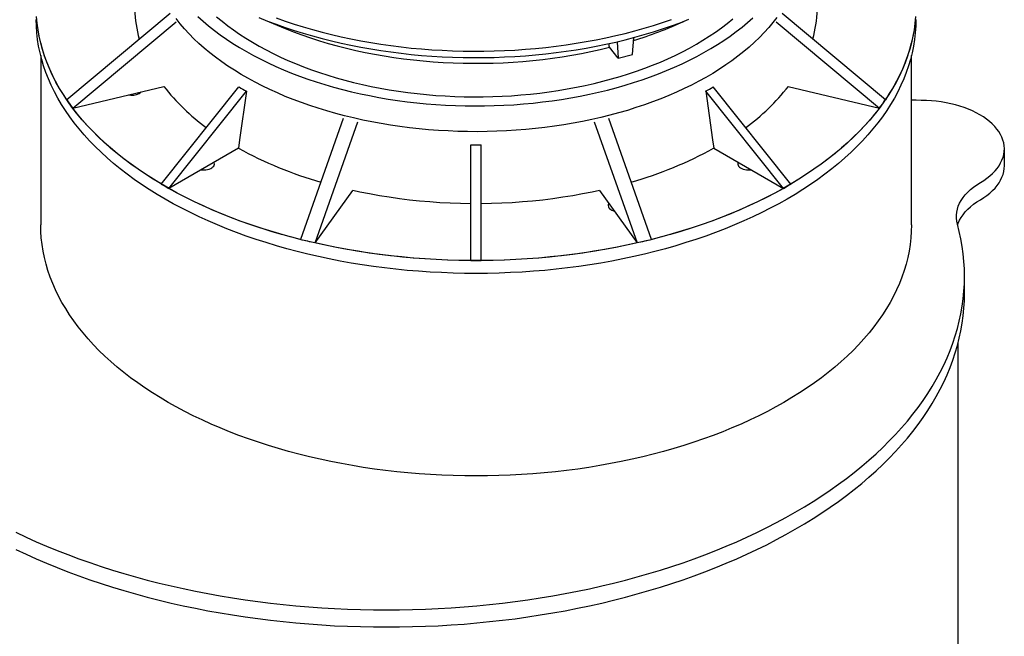
# Model space of a CAD drawing. Units: millimetres. Extents: x 336 to 8971, y 188 to 6411.
# Drawn here: x 7581 to 8775, y 4726 to 5475 of the extents above; entities that cross this region are included whole.
import ezdxf

# ---------------------------------------------------------------- set-up
doc = ezdxf.new("R2010")
doc.units = ezdxf.units.MM
doc.header["$LTSCALE"] = 33.3

msp = doc.modelspace()

# ---------------------------------------------------------------- linework, layer by layer
at = {"color": 7, "linetype": 'Continuous', "lineweight": 25}
for p, q in [((7763.3, 5482), (7638, 5377.4)), ((8630.8, 5377.4), (8505.5, 5482)), ((7645.3, 5367.2), (7770.6, 5471.8)), ((8498.2, 5471.8), (8623.5, 5367.2)), ((8305.4, 5447.8), (8306.9, 5427.8)), ((8324.2, 5432.4), (8325.6, 5452.9)), ((8306.9, 5427.8), (8296.1, 5441.1)), ((7606.4, 5430.9), (7606.4, 5225.7)), ((8306.9, 5427.8), (8324.2, 5432.4)), ((8662.4, 5225.7), (8662.4, 5430.9)), ((7645.3, 5367.2), (7755.7, 5393.6)), ((7752.7, 5275), (7846.9, 5392.9)), ((7761.7, 5269.8), (7855.9, 5387.7)), ((8507.1, 5269.8), (8412.9, 5387.7)), ((8516.1, 5275), (8421.9, 5392.9)), ((8513.1, 5393.6), (8623.5, 5367.2)), ((7973.4, 5354.7), (7921.5, 5207.8)), ((7939.1, 5203.6), (7991, 5350.5)), ((8277.8, 5350.5), (8329.7, 5203.6)), ((8347.3, 5207.8), (8295.4, 5354.7)), ((7846.2, 5318.6), (7761.7, 5269.8)), ((8128, 5182.2), (8128, 5322.7)), ((8140.7, 5182.2), (8140.7, 5322.7)), ((8422.6, 5318.6), (8507.1, 5269.8)), ((8775.1, 5297.1), (8775.1, 5317.9)), ((7752.7, 5275), (7757.2, 5272.4)), ((7757.2, 5272.4), (7761.7, 5269.8)), ((7761.7, 5269.8), (7761.7, 5269.8)), ((7939.1, 5203.6), (7984.8, 5267.3)), ((8284, 5267.3), (8329.7, 5203.6)), ((8507.1, 5269.8), (8511.6, 5272.4)), ((8507.1, 5269.8), (8507.1, 5269.8)), ((8511.6, 5272.4), (8516.1, 5275)), ((8128, 5182.2), (8134.4, 5182.2)), ((8134.4, 5182.2), (8140.7, 5182.2)), ((8726.8, 5142.3), (8726.8, 5163)), ((8719.3, 3949.2), (8719.3, 5083.2))]:
    msp.add_line(p, q, dxfattribs=at)
at = {"color": 7, "linetype": 'Continuous', "lineweight": 25, "flags": 128}
for points in [[(8511.6, 5256.8), (8501.6, 5251.2), (8491.3, 5245.7), (8480.8, 5240.4), (8470.1, 5235.3), (8459.1, 5230.3), (8447.9, 5225.5), (8436.5, 5220.8), (8424.9, 5216.3), (8413.1, 5212), (8401.1, 5207.9), (8388.9, 5204), (8376.6, 5200.2), (8364, 5196.6), (8351.4, 5193.3), (8338.5, 5190.1), (8325.6, 5187.1), (8312.4, 5184.3), (8299.2, 5181.7), (8285.9, 5179.3), (8272.5, 5177.1), (8258.9, 5175.1), (8245.3, 5173.4), (8231.6, 5171.8), (8217.8, 5170.4), (8204, 5169.3), (8190.2, 5168.3), (8176.2, 5167.6), (8162.3, 5167.1), (8148.4, 5166.7), (8134.4, 5166.6), (8120.4, 5166.7), (8106.5, 5167.1), (8092.5, 5167.6), (8078.6, 5168.3), (8064.8, 5169.3), (8051, 5170.4), (8037.2, 5171.8), (8023.5, 5173.4), (8009.9, 5175.1), (7996.3, 5177.1), (7982.9, 5179.3), (7969.6, 5181.7), (7956.3, 5184.3), (7943.2, 5187.1), (7930.3, 5190.1), (7917.4, 5193.3), (7904.8, 5196.6), (7892.2, 5200.2), (7879.9, 5204), (7867.7, 5207.9), (7855.7, 5212), (7843.9, 5216.3), (7832.3, 5220.8), (7820.9, 5225.5), (7809.7, 5230.3), (7798.7, 5235.3), (7788, 5240.4), (7777.5, 5245.7), (7767.2, 5251.2), (7757.2, 5256.8), (7747.5, 5262.6), (7738, 5268.5), (7728.8, 5274.6), (7719.9, 5280.8), (7711.2, 5287.1), (7702.9, 5293.6), (7694.8, 5300.2), (7687, 5306.9), (7679.6, 5313.7), (7672.5, 5320.6), (7665.6, 5327.6), (7659.1, 5334.8), (7653, 5342), (7647.1, 5349.3), (7641.6, 5356.7), (7636.4, 5364.2), (7631.6, 5371.8), (7627.1, 5379.4), (7623, 5387.1), (7619.2, 5394.9), (7615.7, 5402.7), (7612.7, 5410.5), (7609.9, 5418.5), (7607.6, 5426.4), (7605.6, 5434.4), (7603.9, 5442.4), (7602.6, 5450.4), (7601.7, 5458.5), (7601.2, 5466.5), (7601, 5474.6)], [(8667.8, 5474.6), (8667.6, 5466.5), (8667.1, 5458.5), (8666.2, 5450.4), (8664.9, 5442.4), (8663.2, 5434.4), (8661.2, 5426.4), (8658.9, 5418.5), (8656.1, 5410.5), (8653.1, 5402.7), (8649.6, 5394.9), (8645.8, 5387.1), (8641.7, 5379.4), (8637.2, 5371.8), (8632.4, 5364.2), (8627.2, 5356.7), (8621.7, 5349.3), (8615.8, 5342), (8609.7, 5334.8), (8603.2, 5327.6), (8596.3, 5320.6), (8589.2, 5313.7), (8581.7, 5306.9), (8574, 5300.2), (8565.9, 5293.6), (8557.6, 5287.1), (8548.9, 5280.8), (8540, 5274.6), (8530.8, 5268.5), (8521.3, 5262.6), (8511.6, 5256.8), (8501.6, 5251.2), (8491.3, 5245.7), (8480.8, 5240.4), (8470.1, 5235.3), (8459.1, 5230.3), (8447.9, 5225.5), (8436.5, 5220.8), (8424.9, 5216.3), (8413.1, 5212), (8401.1, 5207.9), (8388.9, 5204), (8376.6, 5200.2), (8364, 5196.6), (8351.4, 5193.3), (8338.5, 5190.1), (8325.6, 5187.1), (8312.4, 5184.3), (8299.2, 5181.7), (8285.9, 5179.3), (8272.5, 5177.1), (8258.9, 5175.1), (8245.3, 5173.4), (8231.6, 5171.8), (8217.8, 5170.4), (8204, 5169.3), (8190.2, 5168.3), (8176.2, 5167.6), (8162.3, 5167.1), (8148.4, 5166.7), (8134.4, 5166.6), (8120.4, 5166.7), (8106.5, 5167.1), (8092.5, 5167.6), (8078.6, 5168.3), (8064.8, 5169.3), (8051, 5170.4), (8037.2, 5171.8), (8023.5, 5173.4), (8009.9, 5175.1), (7996.3, 5177.1), (7982.9, 5179.3), (7969.6, 5181.7), (7956.3, 5184.3), (7943.2, 5187.1), (7930.3, 5190.1), (7917.4, 5193.3), (7904.8, 5196.6), (7892.2, 5200.2), (7879.9, 5204), (7867.7, 5207.9), (7855.7, 5212), (7843.9, 5216.3), (7832.3, 5220.8), (7820.9, 5225.5), (7809.7, 5230.3), (7798.7, 5235.3), (7788, 5240.4), (7777.5, 5245.7), (7767.2, 5251.2), (7757.2, 5256.8), (7747.5, 5262.6), (7738, 5268.5), (7728.8, 5274.6), (7719.9, 5280.8), (7711.2, 5287.1), (7702.9, 5293.6), (7694.8, 5300.2), (7687, 5306.9), (7679.6, 5313.7), (7672.5, 5320.6), (7665.6, 5327.6), (7659.1, 5334.8), (7653, 5342), (7647.1, 5349.3), (7641.6, 5356.7), (7636.4, 5364.2), (7631.6, 5371.8), (7627.1, 5379.4), (7623, 5387.1), (7619.2, 5394.9), (7615.7, 5402.7), (7612.7, 5410.5), (7609.9, 5418.5), (7607.6, 5426.4), (7605.6, 5434.4), (7603.9, 5442.4), (7602.6, 5450.4), (7601.7, 5458.5), (7601.2, 5466.5), (7601, 5474.6)], [(7752.8, 5275), (7743.1, 5280.9), (7733.7, 5286.9), (7724.6, 5293), (7715.8, 5299.3), (7707.3, 5305.7), (7699, 5312.2), (7691.1, 5318.9), (7683.4, 5325.7), (7676.1, 5332.6), (7669.1, 5339.6), (7662.4, 5346.7), (7656.1, 5353.9), (7650, 5361.2), (7644.3, 5368.6), (7639, 5376), (7633.9, 5383.6), (7629.3, 5391.2), (7624.9, 5398.9), (7621, 5406.6), (7617.3, 5414.5), (7614.1, 5422.3), (7611.2, 5430.2), (7608.6, 5438.2), (7606.5, 5446.2), (7604.6, 5454.2), (7603.2, 5462.2), (7602.1, 5470.3), (7601.4, 5478.4)], [(7638, 5377.4), (7633.2, 5384.8), (7628.6, 5392.3), (7624.4, 5399.9), (7620.5, 5407.6), (7617, 5415.3), (7613.8, 5423), (7611, 5430.8), (7608.5, 5438.6), (7606.4, 5446.5), (7604.6, 5454.4), (7603.2, 5462.3), (7602.1, 5470.2), (7601.4, 5478.2)], [(8499.3, 5477.4), (8494.5, 5471.2), (8489.3, 5465), (8483.9, 5459), (8478.1, 5453), (8472, 5447.2), (8465.7, 5441.4), (8459, 5435.8), (8452, 5430.2), (8444.8, 5424.8), (8437.3, 5419.6), (8429.5, 5414.4), (8421.4, 5409.4), (8413.1, 5404.6), (8404.6, 5399.9), (8395.8, 5395.3), (8386.8, 5390.9), (8377.5, 5386.6), (8368.1, 5382.5), (8358.4, 5378.6), (8348.6, 5374.8), (8338.5, 5371.2), (8328.3, 5367.8), (8317.9, 5364.5), (8307.3, 5361.5), (8296.6, 5358.6), (8285.7, 5355.9), (8274.7, 5353.4), (8263.6, 5351.1), (8252.3, 5349), (8241, 5347), (8229.6, 5345.3), (8218, 5343.8), (8206.4, 5342.4), (8194.8, 5341.3), (8183.1, 5340.3), (8171.3, 5339.6), (8159.5, 5339.1), (8147.7, 5338.7), (8135.9, 5338.6), (8124, 5338.7), (8112.2, 5339), (8100.4, 5339.5), (8088.7, 5340.1), (8076.9, 5341), (8065.3, 5342.1), (8053.7, 5343.4), (8042.1, 5344.9), (8030.7, 5346.6), (8019.3, 5348.5), (8008, 5350.5), (7996.9, 5352.8), (7985.8, 5355.3), (7974.9, 5357.9), (7964.2, 5360.7), (7953.6, 5363.8), (7943.1, 5367), (7932.8, 5370.3), (7922.7, 5373.9), (7912.8, 5377.6), (7903.1, 5381.5), (7893.6, 5385.6), (7884.3, 5389.8), (7875.2, 5394.2), (7866.4, 5398.7), (7857.8, 5403.4), (7849.4, 5408.2), (7841.3, 5413.2), (7833.4, 5418.3), (7825.9, 5423.5), (7818.6, 5428.9), (7811.5, 5434.4), (7804.8, 5440), (7798.3, 5445.7), (7792.2, 5451.5), (7786.3, 5457.5), (7780.8, 5463.5), (7775.6, 5469.6), (7770.6, 5475.8)], [(7797, 5478.4), (7803.4, 5472.6), (7810.1, 5467), (7817, 5461.5), (7824.2, 5456.1), (7831.7, 5450.8), (7839.5, 5445.7), (7847.6, 5440.7), (7855.9, 5435.8), (7864.4, 5431.1), (7873.2, 5426.5), (7882.2, 5422.1), (7891.4, 5417.8), (7900.9, 5413.8), (7910.5, 5409.8), (7920.4, 5406.1), (7930.4, 5402.5), (7940.7, 5399), (7951.1, 5395.8), (7961.6, 5392.7), (7972.3, 5389.9), (7983.2, 5387.2), (7994.2, 5384.7), (8005.3, 5382.4), (8016.5, 5380.2), (8027.9, 5378.3), (8039.3, 5376.6), (8050.8, 5375), (8062.4, 5373.7), (8074.1, 5372.6), (8085.8, 5371.6), (8097.5, 5370.9), (8109.3, 5370.4), (8121.1, 5370), (8132.9, 5369.9), (8144.7, 5370), (8156.5, 5370.3), (8168.3, 5370.7), (8180.1, 5371.4), (8191.8, 5372.3), (8203.5, 5373.4), (8215.1, 5374.7), (8226.6, 5376.2), (8238.1, 5377.9), (8249.4, 5379.7), (8260.7, 5381.8), (8271.8, 5384.1), (8282.9, 5386.5), (8293.7, 5389.2), (8304.5, 5392), (8315.1, 5395), (8325.5, 5398.2), (8335.8, 5401.6), (8345.9, 5405.1), (8355.8, 5408.9), (8365.5, 5412.8), (8375, 5416.8), (8384.3, 5421), (8393.4, 5425.4), (8402.2, 5429.9), (8410.8, 5434.6), (8419.2, 5439.4), (8427.3, 5444.4), (8435.1, 5449.5), (8442.7, 5454.7), (8450, 5460.1), (8457, 5465.6), (8463.8, 5471.2), (8470.2, 5476.9)], [(7819.8, 5478.2), (7826.4, 5472.7), (7833.2, 5467.3), (7840.3, 5462.1), (7847.7, 5457), (7855.3, 5452), (7863.2, 5447.1), (7871.3, 5442.4), (7879.7, 5437.9), (7888.4, 5433.5), (7897.2, 5429.2), (7906.3, 5425.1), (7915.6, 5421.2), (7925.1, 5417.4), (7934.8, 5413.8), (7944.7, 5410.4), (7954.7, 5407.1), (7964.9, 5404.1), (7975.3, 5401.2), (7985.8, 5398.5), (7996.5, 5395.9), (8007.3, 5393.6), (8018.2, 5391.5), (8029.2, 5389.5), (8040.3, 5387.8), (8051.5, 5386.2), (8062.8, 5384.8), (8074.2, 5383.7), (8085.6, 5382.7), (8097, 5382), (8108.5, 5381.4), (8120, 5381.1), (8131.5, 5380.9), (8143, 5381), (8154.6, 5381.2), (8166.1, 5381.7), (8177.5, 5382.3), (8188.9, 5383.2), (8200.3, 5384.2), (8211.6, 5385.5), (8222.9, 5387), (8234, 5388.6), (8245.1, 5390.5), (8256.1, 5392.5), (8266.9, 5394.8), (8277.7, 5397.2), (8288.2, 5399.8), (8298.7, 5402.6), (8309, 5405.6), (8319.1, 5408.7), (8329.1, 5412.1), (8338.9, 5415.6), (8348.5, 5419.3), (8357.9, 5423.1), (8367.1, 5427.2), (8376, 5431.3), (8384.8, 5435.7), (8393.3, 5440.1), (8401.6, 5444.8), (8409.6, 5449.6), (8417.3, 5454.5), (8424.9, 5459.5), (8432.1, 5464.7), (8439, 5470), (8445.7, 5475.4)], [(7871.1, 5477.1), (7881.5, 5472.9), (7892.1, 5469), (7902.8, 5465.2), (7913.8, 5461.5), (7924.9, 5458.1), (7936.2, 5454.8), (7947.6, 5451.7), (7959.2, 5448.8), (7970.9, 5446.1), (7982.7, 5443.6), (7994.7, 5441.2), (8006.8, 5439.1), (8018.9, 5437.1), (8031.2, 5435.4), (8043.5, 5433.8), (8055.9, 5432.5), (8068.4, 5431.3), (8080.9, 5430.3), (8093.4, 5429.6), (8106, 5429), (8118.6, 5428.7), (8131.2, 5428.5), (8143.9, 5428.6), (8156.5, 5428.8), (8169.1, 5429.3), (8181.6, 5429.9), (8194.2, 5430.8), (8206.7, 5431.9), (8219.1, 5433.1), (8231.5, 5434.6), (8243.8, 5436.2), (8256, 5438.1), (8268.1, 5440.1), (8280.1, 5442.4), (8292, 5444.8), (8303.8, 5447.4), (8315.4, 5450.3), (8326.9, 5453.2), (8338.3, 5456.4), (8349.5, 5459.8), (8360.5, 5463.3), (8371.4, 5467), (8382, 5470.9), (8392.5, 5475)], [(7882.5, 5472.5), (7883.5, 5472.1), (7893.2, 5467.8), (7903, 5463.7), (7913.1, 5459.8), (7923.3, 5456), (7933.7, 5452.4), (7944.4, 5449), (7955.2, 5445.8), (7966.1, 5442.8), (7977.2, 5440), (7988.5, 5437.3), (7999.9, 5434.9), (8011.4, 5432.7), (8023, 5430.6), (8034.7, 5428.8), (8046.5, 5427.1), (8058.4, 5425.7), (8070.4, 5424.5), (8082.4, 5423.5), (8094.4, 5422.7), (8106.5, 5422.1), (8118.7, 5421.7), (8130.8, 5421.6), (8143, 5421.6), (8155.1, 5421.9), (8167.2, 5422.3), (8179.3, 5423), (8191.3, 5423.9), (8203.3, 5425), (8215.3, 5426.3), (8227.1, 5427.8), (8238.9, 5429.5), (8250.6, 5431.4), (8262.1, 5433.5), (8273.6, 5435.9), (8284.9, 5438.4), (8296.1, 5441.1)], [(7892.1, 5476.7), (7902.8, 5472.9), (7913.8, 5469.3), (7924.9, 5465.9), (7936.2, 5462.6), (7947.6, 5459.5), (7959.2, 5456.6), (7970.9, 5453.9), (7982.7, 5451.4), (7994.7, 5449), (8006.8, 5446.9), (8018.9, 5444.9), (8031.2, 5443.2), (8043.5, 5441.6), (8055.9, 5440.2), (8068.4, 5439.1), (8080.9, 5438.1), (8093.4, 5437.4), (8106, 5436.8), (8118.6, 5436.5), (8131.2, 5436.3), (8143.9, 5436.4), (8156.5, 5436.6), (8169.1, 5437.1), (8181.6, 5437.7), (8194.2, 5438.6), (8206.7, 5439.6), (8219.1, 5440.9), (8231.5, 5442.4), (8243.8, 5444), (8256, 5445.9), (8268.1, 5447.9), (8280.1, 5450.2), (8292, 5452.6), (8303.8, 5455.2), (8315.4, 5458), (8326.9, 5461), (8338.3, 5464.2), (8349.5, 5467.6), (8360.5, 5471.1), (8371.4, 5474.8)], [(8667.8, 5474.6), (8667.6, 5466.5), (8667.1, 5458.5), (8666.2, 5450.4), (8664.9, 5442.4), (8663.2, 5434.4), (8661.2, 5426.4), (8658.9, 5418.5), (8656.1, 5410.5), (8653.1, 5402.7), (8649.6, 5394.9), (8645.8, 5387.1), (8641.7, 5379.4), (8637.2, 5371.8), (8632.4, 5364.2), (8627.2, 5356.7), (8621.7, 5349.3), (8615.8, 5342), (8609.7, 5334.8), (8603.2, 5327.6), (8596.3, 5320.6), (8589.2, 5313.7), (8581.7, 5306.9), (8574, 5300.2), (8565.9, 5293.6), (8557.6, 5287.1), (8548.9, 5280.8), (8540, 5274.6), (8530.8, 5268.5), (8521.3, 5262.6), (8511.6, 5256.8)], [(8667.4, 5478.4), (8666.7, 5470.3), (8665.6, 5462.2), (8664.2, 5454.2), (8662.3, 5446.2), (8660.2, 5438.2), (8657.6, 5430.2), (8654.7, 5422.3), (8651.4, 5414.5), (8647.8, 5406.6), (8643.8, 5398.9), (8639.5, 5391.2), (8634.9, 5383.6), (8629.8, 5376), (8624.5, 5368.6), (8618.8, 5361.2), (8612.7, 5353.9), (8606.4, 5346.7), (8599.7, 5339.6), (8592.7, 5332.6), (8585.4, 5325.7), (8577.7, 5318.9), (8569.8, 5312.2), (8561.5, 5305.7), (8553, 5299.3), (8544.2, 5293), (8535.1, 5286.9), (8525.7, 5280.9), (8516, 5275)], [(8667.4, 5478.2), (8666.7, 5470.2), (8665.6, 5462.3), (8664.2, 5454.4), (8662.4, 5446.5), (8660.3, 5438.6), (8657.8, 5430.8), (8655, 5423), (8651.8, 5415.3), (8648.3, 5407.6), (8644.4, 5399.9), (8640.2, 5392.3), (8635.6, 5384.8), (8630.8, 5377.4)], [(7725.7, 5385.1), (7727.1, 5386), (7728.1, 5387)], [(7855.9, 5387.7), (7847.6, 5328.8), (7846.2, 5318.6)], [(8412.9, 5387.7), (8421.2, 5328.8), (8422.6, 5318.6)], [(8674.4, 5376.5), (8668.1, 5376.7), (8662.4, 5377)], [(8746, 5276.8), (8750.1, 5279.4), (8754, 5282.1), (8757.5, 5284.9), (8760.8, 5287.9), (8763.8, 5291), (8766.4, 5294.1), (8768.7, 5297.4), (8770.6, 5300.7), (8772.2, 5304.1), (8773.5, 5307.6), (8774.4, 5311), (8774.9, 5314.5), (8775.1, 5318.1), (8774.9, 5321.6), (8774.3, 5325.1), (8773.4, 5328.5), (8772.1, 5332), (8770.4, 5335.4), (8768.5, 5338.7), (8766.1, 5341.9), (8763.5, 5345.1), (8760.5, 5348.2), (8757.2, 5351.1), (8753.6, 5353.9), (8749.7, 5356.7), (8745.5, 5359.2), (8741.1, 5361.6), (8736.4, 5363.9), (8731.6, 5366), (8726.5, 5367.9), (8721.2, 5369.7), (8715.7, 5371.2), (8710.1, 5372.6), (8704.4, 5373.7), (8698.5, 5374.7), (8692.6, 5375.5), (8686.6, 5376), (8680.5, 5376.4), (8674.4, 5376.5)], [(7921.5, 5207.8), (7908.9, 5211.1), (7896.5, 5214.5), (7884.3, 5218.2), (7872.2, 5222), (7860.2, 5226), (7848.5, 5230.2), (7837, 5234.5), (7825.6, 5239), (7814.5, 5243.7), (7803.6, 5248.6), (7792.8, 5253.6), (7782.4, 5258.8), (7772.1, 5264.1), (7762.1, 5269.6), (7752.4, 5275.2), (7742.9, 5281), (7733.7, 5286.9), (7724.7, 5293), (7716, 5299.1), (7707.6, 5305.4), (7699.5, 5311.9), (7691.6, 5318.4), (7684.1, 5325.1), (7676.8, 5331.9), (7669.9, 5338.7), (7663.3, 5345.7), (7657, 5352.8), (7651, 5360), (7645.3, 5367.2)], [(8623.5, 5367.2), (8617.8, 5360), (8611.8, 5352.8), (8605.5, 5345.7), (8598.9, 5338.7), (8591.9, 5331.9), (8584.7, 5325.1), (8577.2, 5318.4), (8569.3, 5311.9), (8561.2, 5305.4), (8552.8, 5299.1), (8544.1, 5293), (8535.1, 5286.9), (8525.9, 5281), (8516.4, 5275.2), (8506.7, 5269.6), (8496.7, 5264.1), (8486.4, 5258.8), (8475.9, 5253.6), (8465.2, 5248.6), (8454.3, 5243.7), (8443.2, 5239), (8431.8, 5234.5), (8420.3, 5230.2), (8408.6, 5226), (8396.6, 5222), (8384.5, 5218.2), (8372.3, 5214.5), (8359.9, 5211.1), (8347.3, 5207.8)], [(7801.1, 5292.5), (7802.5, 5292.4), (7804.6, 5292.3), (7806.8, 5292.4), (7808.9, 5292.7), (7810.8, 5293.3), (7812.6, 5294), (7814.1, 5294.9), (7815.3, 5295.9), (7816.3, 5297), (7816.8, 5298.2), (7817.1, 5299.4), (7816.9, 5300.7), (7816.6, 5301.5)], [(8452.2, 5301.5), (8451.8, 5300.4), (8451.7, 5299.1), (8452.1, 5297.9), (8452.7, 5296.7), (8453.8, 5295.6), (8455.1, 5294.6), (8456.7, 5293.8), (8458.5, 5293.1), (8460.4, 5292.6), (8462.5, 5292.4), (8464.7, 5292.3), (8466.8, 5292.4), (8467.7, 5292.5)], [(8746, 5256), (8750.1, 5258.6), (8754, 5261.3), (8757.5, 5264.2), (8760.8, 5267.2), (8763.8, 5270.2), (8766.4, 5273.4), (8768.7, 5276.7), (8770.6, 5280), (8772.2, 5283.4), (8773.5, 5286.8), (8774.4, 5290.3), (8774.9, 5293.8), (8775.1, 5297.1)], [(8128, 5182.2), (8114, 5182.4), (8100.1, 5182.8), (8086.1, 5183.5), (8072.2, 5184.3), (8058.3, 5185.3), (8044.4, 5186.6), (8030.7, 5188.1), (8017, 5189.8), (8003.3, 5191.6), (7989.8, 5193.7), (7976.4, 5196), (7963, 5198.5), (7949.8, 5201.2), (7936.8, 5204.1), (7923.8, 5207.2), (7911, 5210.5), (7898.4, 5214), (7885.9, 5217.7), (7873.6, 5221.5), (7861.5, 5225.6), (7849.5, 5229.8), (7837.8, 5234.2), (7826.2, 5238.8), (7814.9, 5243.5), (7803.8, 5248.5), (7792.9, 5253.6), (7782.3, 5258.8), (7771.9, 5264.2), (7761.7, 5269.8)], [(8128, 5251.2), (8115.6, 5251.4), (8103.1, 5251.8), (8090.6, 5252.5), (8078.2, 5253.4), (8065.9, 5254.4), (8053.6, 5255.7), (8041.4, 5257.3), (8029.2, 5259), (8017.2, 5260.9), (8005.3, 5263.1), (7993.5, 5265.4), (7984.8, 5267.3)], [(8507.1, 5269.8), (8496.9, 5264.2), (8486.5, 5258.8), (8475.9, 5253.6), (8465, 5248.5), (8453.9, 5243.5), (8442.5, 5238.8), (8431, 5234.2), (8419.3, 5229.8), (8407.3, 5225.6), (8395.2, 5221.5), (8382.9, 5217.7), (8370.4, 5214), (8357.8, 5210.5), (8345, 5207.2), (8332, 5204.1), (8319, 5201.2), (8305.7, 5198.5), (8292.4, 5196), (8279, 5193.7), (8265.5, 5191.6), (8251.8, 5189.8), (8238.1, 5188.1), (8224.4, 5186.6), (8210.5, 5185.3), (8196.6, 5184.3), (8182.7, 5183.5), (8168.7, 5182.8), (8154.7, 5182.4), (8140.7, 5182.2)], [(8284, 5267.3), (8275.3, 5265.4), (8263.5, 5263.1), (8251.6, 5260.9), (8239.6, 5259), (8227.4, 5257.3), (8215.2, 5255.7), (8202.9, 5254.4), (8190.6, 5253.4), (8178.2, 5252.5), (8165.7, 5251.8), (8153.2, 5251.4), (8140.7, 5251.2)], [(8718.1, 5226.5), (8717.3, 5230.1), (8716.9, 5233.8), (8716.9, 5237.4), (8717.3, 5241.1), (8718.1, 5244.7), (8719.2, 5248.3), (8720.8, 5251.8), (8722.7, 5255.3), (8725, 5258.7), (8727.7, 5262), (8730.7, 5265.2), (8734, 5268.3), (8737.7, 5271.3), (8741.7, 5274.1), (8746, 5276.8)], [(8718.5, 5225.3), (8719.2, 5227.5), (8720.8, 5231.1), (8722.7, 5234.5), (8725, 5237.9), (8727.7, 5241.3), (8730.7, 5244.5), (8734, 5247.6), (8737.7, 5250.5), (8741.7, 5253.4), (8746, 5256)], [(8295.4, 5251.4), (8295.3, 5251.3), (8294.8, 5250.1), (8294.7, 5248.9), (8294.9, 5247.6), (8295.5, 5246.4), (8296.4, 5245.3), (8297.7, 5244.3), (8299.2, 5243.4), (8301, 5242.7), (8301.8, 5242.4)], [(7576.4, 4852.5), (7588.6, 4846.7), (7601, 4841.1), (7613.6, 4835.7), (7626.4, 4830.4), (7639.4, 4825.4), (7652.7, 4820.4), (7666.1, 4815.7), (7679.7, 4811.1), (7693.5, 4806.7), (7707.4, 4802.5), (7721.5, 4798.5), (7735.7, 4794.6), (7750.1, 4790.9), (7764.7, 4787.5), (7779.3, 4784.2), (7794.1, 4781.1), (7809, 4778.2), (7824.1, 4775.5), (7839.2, 4772.9), (7854.4, 4770.6), (7869.7, 4768.5), (7885.1, 4766.6), (7900.5, 4764.8), (7916, 4763.3), (7931.6, 4762), (7947.2, 4760.9), (7962.9, 4760), (7978.6, 4759.3), (7994.3, 4758.7), (8010, 4758.4), (8025.7, 4758.3), (8041.5, 4758.4), (8057.2, 4758.7), (8072.9, 4759.2), (8088.6, 4760), (8104.2, 4760.9), (8119.9, 4762), (8135.4, 4763.3), (8150.9, 4764.8), (8166.4, 4766.5), (8181.8, 4768.5), (8197.1, 4770.6), (8212.3, 4772.9), (8227.4, 4775.4), (8242.4, 4778.1), (8257.3, 4781), (8272.1, 4784.1), (8286.8, 4787.4), (8301.3, 4790.9), (8315.7, 4794.6), (8330, 4798.4), (8344.1, 4802.4), (8358, 4806.7), (8371.8, 4811.1), (8385.4, 4815.6), (8398.8, 4820.4), (8412, 4825.3), (8425.1, 4830.4), (8437.9, 4835.6), (8450.5, 4841.1), (8462.9, 4846.6), (8475.1, 4852.4), (8487.1, 4858.3), (8498.8, 4864.3), (8510.3, 4870.5), (8521.6, 4876.9), (8532.6, 4883.4), (8543.3, 4890), (8553.8, 4896.8), (8564, 4903.7), (8574, 4910.8), (8583.6, 4917.9), (8593, 4925.2), (8602.1, 4932.6), (8610.9, 4940.1), (8619.5, 4947.8), (8627.7, 4955.5), (8635.6, 4963.4), (8643.2, 4971.3), (8650.5, 4979.4), (8657.5, 4987.5), (8664.1, 4995.7), (8670.5, 5004.1), (8676.5, 5012.5), (8682.2, 5020.9), (8687.6, 5029.5), (8692.6, 5038.1), (8697.3, 5046.7), (8701.6, 5055.5), (8705.6, 5064.3), (8709.3, 5073.1), (8712.6, 5082), (8715.6, 5090.9), (8718.2, 5099.8), (8720.5, 5108.8), (8722.4, 5117.8), (8724, 5126.9), (8725.3, 5135.9), (8726.1, 5145), (8726.7, 5154.1), (8726.8, 5163.2), (8726.6, 5172.3), (8726.1, 5181.3), (8725.2, 5190.4), (8724, 5199.5), (8722.4, 5208.5), (8720.4, 5217.5), (8718.1, 5226.5)], [(8662.4, 5225.7), (8662.2, 5217.7), (8661.7, 5209.7), (8660.8, 5201.8), (8659.5, 5193.8), (8657.9, 5185.9), (8655.9, 5178), (8653.6, 5170.1), (8650.9, 5162.3), (8647.8, 5154.5), (8644.4, 5146.8), (8640.7, 5139.1), (8636.6, 5131.5), (8632.1, 5123.9), (8627.3, 5116.5), (8622.2, 5109), (8616.8, 5101.7), (8611, 5094.5), (8604.9, 5087.3), (8598.4, 5080.2), (8591.7, 5073.3), (8584.6, 5066.4), (8577.2, 5059.7), (8569.5, 5053), (8561.6, 5046.5), (8553.3, 5040.1), (8544.7, 5033.9), (8535.9, 5027.7), (8526.8, 5021.7), (8517.4, 5015.9), (8507.8, 5010.2), (8497.8, 5004.6), (8487.7, 4999.2), (8477.3, 4993.9), (8466.7, 4988.8), (8455.8, 4983.9), (8444.7, 4979.1), (8433.5, 4974.5), (8422, 4970.1), (8410.3, 4965.8), (8398.4, 4961.7), (8386.3, 4957.8), (8374.1, 4954.1), (8361.7, 4950.6), (8349.2, 4947.2), (8336.5, 4944.1), (8323.6, 4941.1), (8310.6, 4938.4), (8297.6, 4935.8), (8284.4, 4933.4), (8271.1, 4931.3), (8257.7, 4929.3), (8244.2, 4927.5), (8230.6, 4926), (8217, 4924.6), (8203.3, 4923.5), (8189.6, 4922.5), (8175.8, 4921.8), (8162, 4921.3), (8148.2, 4921), (8134.4, 4920.9), (8120.6, 4921), (8106.8, 4921.3), (8093, 4921.8), (8079.2, 4922.5), (8065.5, 4923.5), (8051.8, 4924.6), (8038.2, 4926), (8024.6, 4927.5), (8011.1, 4929.3), (7997.7, 4931.3), (7984.4, 4933.4), (7971.2, 4935.8), (7958.1, 4938.4), (7945.2, 4941.1), (7932.3, 4944.1), (7919.6, 4947.2), (7907.1, 4950.6), (7894.7, 4954.1), (7882.5, 4957.8), (7870.4, 4961.7), (7858.5, 4965.8), (7846.8, 4970.1), (7835.3, 4974.5), (7824, 4979.1), (7813, 4983.9), (7802.1, 4988.8), (7791.5, 4993.9), (7781.1, 4999.2), (7770.9, 5004.6), (7761, 5010.2), (7751.4, 5015.9), (7742, 5021.7), (7732.9, 5027.7), (7724.1, 5033.9), (7715.5, 5040.1), (7707.2, 5046.5), (7699.3, 5053), (7691.6, 5059.7), (7684.2, 5066.4), (7677.1, 5073.3), (7670.4, 5080.2), (7663.9, 5087.3), (7657.8, 5094.5), (7652, 5101.7), (7646.6, 5109), (7641.5, 5116.5), (7636.7, 5123.9), (7632.2, 5131.5), (7628.1, 5139.1), (7624.4, 5146.8), (7621, 5154.5), (7617.9, 5162.3), (7615.2, 5170.1), (7612.9, 5178), (7610.9, 5185.9), (7609.3, 5193.8), (7608, 5201.8), (7607.1, 5209.7), (7606.6, 5217.7), (7606.4, 5225.7)], [(7939.1, 5203.6), (7936.9, 5204.1), (7934.7, 5204.6), (7932.5, 5205.1), (7930.3, 5205.6), (7928.1, 5206.2), (7925.9, 5206.7), (7923.7, 5207.2), (7921.5, 5207.8)], [(8347.3, 5207.8), (8345.1, 5207.2), (8342.9, 5206.7), (8340.7, 5206.2), (8338.5, 5205.6), (8336.3, 5205.1), (8334.1, 5204.6), (8331.9, 5204.1), (8329.7, 5203.6)], [(8329.7, 5203.6), (8316.8, 5200.8), (8303.8, 5198.1), (8290.6, 5195.7), (8277.4, 5193.5), (8264.1, 5191.4), (8250.7, 5189.6), (8237.2, 5188), (8223.6, 5186.5), (8210, 5185.3), (8196.3, 5184.3), (8182.6, 5183.5), (8168.8, 5182.8), (8155.1, 5182.4), (8141.3, 5182.2), (8127.5, 5182.2), (8113.7, 5182.4), (8099.9, 5182.8), (8086.2, 5183.5), (8072.5, 5184.3), (8058.8, 5185.3), (8045.2, 5186.5), (8031.6, 5188), (8018.1, 5189.6), (8004.7, 5191.4), (7991.4, 5193.5), (7978.1, 5195.7), (7965, 5198.1), (7952, 5200.8), (7939.1, 5203.6)], [(7576.4, 4831.7), (7588.6, 4826), (7601, 4820.4), (7613.6, 4815), (7626.4, 4809.7), (7639.4, 4804.6), (7652.7, 4799.7), (7666.1, 4794.9), (7679.7, 4790.4), (7693.5, 4786), (7707.4, 4781.8), (7721.5, 4777.7), (7735.7, 4773.9), (7750.1, 4770.2), (7764.7, 4766.7), (7779.3, 4763.4), (7794.1, 4760.3), (7809, 4757.4), (7824.1, 4754.7), (7839.2, 4752.2), (7854.4, 4749.9), (7869.7, 4747.8), (7885.1, 4745.8), (7900.5, 4744.1), (7916, 4742.6), (7931.6, 4741.3), (7947.2, 4740.1), (7962.9, 4739.2), (7978.6, 4738.5), (7994.3, 4738), (8010, 4737.7), (8025.7, 4737.6), (8041.5, 4737.7), (8057.2, 4738), (8072.9, 4738.5), (8088.6, 4739.2), (8104.2, 4740.1), (8119.9, 4741.2), (8135.4, 4742.6), (8150.9, 4744.1), (8166.4, 4745.8), (8181.8, 4747.7), (8197.1, 4749.9), (8212.3, 4752.2), (8227.4, 4754.7), (8242.4, 4757.4), (8257.3, 4760.3), (8272.1, 4763.4), (8286.8, 4766.7), (8301.3, 4770.2), (8315.7, 4773.8), (8330, 4777.7), (8344.1, 4781.7), (8358, 4785.9), (8371.8, 4790.3), (8385.4, 4794.9), (8398.8, 4799.6), (8412, 4804.5), (8425.1, 4809.6), (8437.9, 4814.9), (8450.5, 4820.3), (8462.9, 4825.9), (8475.1, 4831.6), (8487.1, 4837.5), (8498.8, 4843.6), (8510.3, 4849.8), (8521.6, 4856.2), (8532.6, 4862.7), (8543.3, 4869.3), (8553.8, 4876.1), (8564, 4883), (8574, 4890), (8583.6, 4897.2), (8593, 4904.5), (8602.1, 4911.9), (8610.9, 4919.4), (8619.5, 4927), (8627.7, 4934.8), (8635.6, 4942.6), (8643.2, 4950.6), (8650.5, 4958.6), (8657.5, 4966.8), (8664.1, 4975), (8670.5, 4983.3), (8676.5, 4991.7), (8682.2, 5000.2), (8687.6, 5008.7), (8692.6, 5017.3), (8697.3, 5026), (8701.6, 5034.7), (8705.6, 5043.5), (8709.3, 5052.4), (8712.6, 5061.2), (8715.6, 5070.1), (8718.2, 5079.1), (8720.5, 5088.1), (8722.4, 5097.1), (8724, 5106.1), (8725.3, 5115.2), (8726.1, 5124.3), (8726.7, 5133.4), (8726.8, 5142.3)]]:
    msp.add_lwpolyline(points, dxfattribs=at)
at = {"color": 7, "linetype": 'Continuous', "lineweight": 25}
for centre, radius, start, end in [((7862.1, 5490.4), 141.7, 181.5983, 196.1574), ((8406.4, 5490.4), 141.9, 343.856, 358.3888), ((8181, 5919), 491.4, 287.0789, 294.6865), ((7960.7, 5553.7), 260.1, 217.9917, 233.914), ((8307.1, 5554.8), 261.6, 306.132, 321.9624), ((7854, 5524.6), 261.4, 214.2893, 217.0308), ((7716.7, 5402.3), 19.5, 257.7717, 297.4653), ((8414.8, 5524.6), 261.4, 322.9692, 325.7107), ((8081, 5745.3), 487, 241.1825, 253.9164), ((8187.8, 5745.3), 487, 286.0832, 298.8175)]:
    msp.add_arc(centre, radius, start, end, dxfattribs=at)
for centre, major_axis, ratio, start_param, end_param in [((8134.4, 5533), (-372.6, 5042.3), 0.030567, 4.691903, 4.692804), ((8108, 5711.5), (303.7, 283.9), 0.69297, 3.33197, 3.367159), ((8160.8, 5711.5), (303.7, -283.9), 0.69297, 6.057619, 6.092808), ((8134.4, 5705.2), (0, 382.6), 0.943352, 3.123998, 3.159187)]:
    msp.add_ellipse(centre, major_axis=major_axis, ratio=ratio, start_param=start_param, end_param=end_param, dxfattribs=at)

doc.saveas('drawing.dxf')
